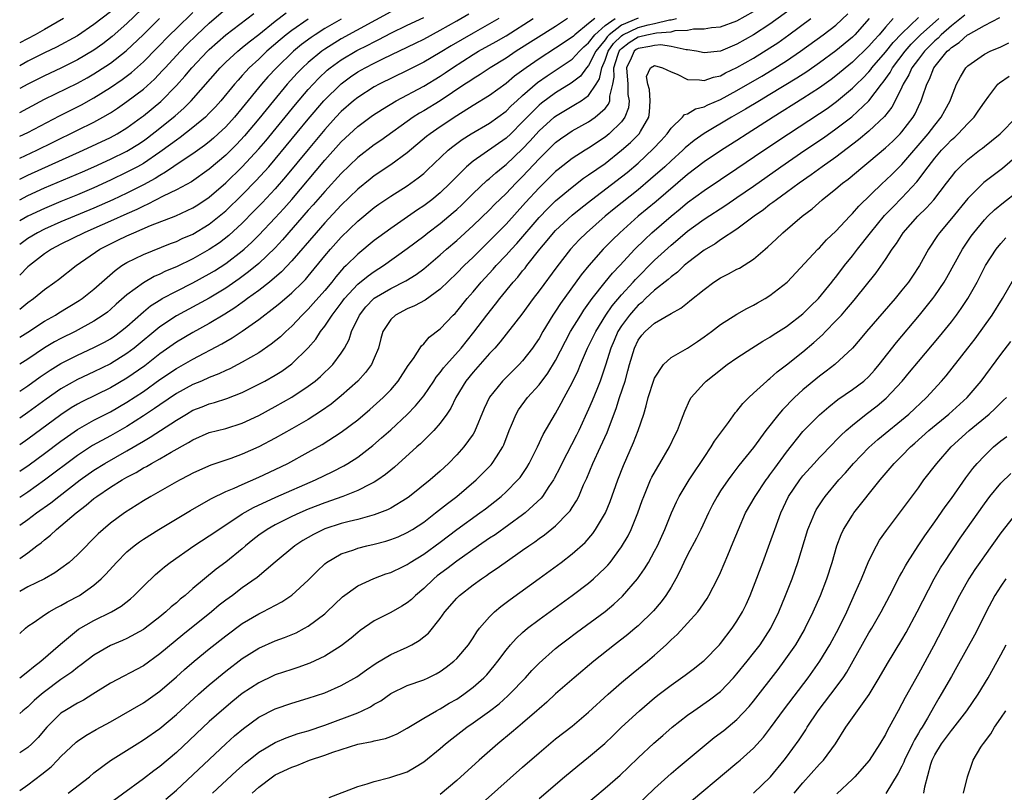
# Model space of a CAD drawing. Units: inches. Extents: x 2625000 to 2628000, y 1467000 to 1470000.
# Drawn here: x 2625000 to 2625119, y 1467427 to 1467521 of the extents above; entities that cross this region are included whole.
import ezdxf

# ---------------------------------------------------------------- set-up
doc = ezdxf.new("R2010")
doc.units = ezdxf.units.IN
doc.header["$MEASUREMENT"] = 0
doc.layers.add('LD26251467_2ft', color=182, linetype='Continuous')

msp = doc.modelspace()

# ---------------------------------------------------------------- linework, layer by layer
at = {"layer": 'LD26251467_2ft'}
for points, elevation in [([(2625015.76, 1467523), (2625013, 1467520.36), (2625011.22, 1467518.78), (2625010.08, 1467517.92), (2625009, 1467517.15), (2625007, 1467515.97), (2625005, 1467514.97), (2625003, 1467514.03), (2625001, 1467513.03), (2625000, 1467512.49)], 10138), ([(2625093.72, 1467522.28), (2625091, 1467520.31), (2625089.02, 1467518.99), (2625087, 1467517.85), (2625085, 1467517.04), (2625083, 1467516.8), (2625082.08, 1467517), (2625081, 1467517.18), (2625080.83, 1467517.17), (2625079, 1467517.57), (2625077.78, 1467517.78), (2625077, 1467517.72), (2625076.42, 1467517.58), (2625075, 1467517.34), (2625074.79, 1467517.21), (2625074.53, 1467517), (2625074.16, 1467516.16), (2625073.61, 1467515), (2625073.74, 1467513), (2625073.77, 1467511.77), (2625073.93, 1467511), (2625073.86, 1467510.14), (2625073.41, 1467509), (2625073, 1467508.46), (2625071.49, 1467507), (2625071, 1467506.6), (2625069, 1467505.26), (2625068.57, 1467505), (2625067, 1467503.99), (2625065.32, 1467502.68), (2625065, 1467502.41), (2625063, 1467500.45), (2625061.35, 1467498.65), (2625059, 1467496.05), (2625057, 1467494), (2625055, 1467492.04), (2625053.89, 1467491), (2625053, 1467490.09), (2625051, 1467488.13), (2625049.18, 1467486.82), (2625047.89, 1467486.11), (2625047, 1467485.75), (2625045.57, 1467485), (2625045, 1467484.47), (2625044.06, 1467483), (2625043.82, 1467482.18), (2625043.5, 1467481), (2625043, 1467479.79), (2625042.66, 1467479), (2625041.96, 1467478.04), (2625041.02, 1467477), (2625039, 1467475.19), (2625037.79, 1467474.21), (2625036.62, 1467473.38), (2625035, 1467472.35), (2625033, 1467471.2), (2625031, 1467470.08), (2625029, 1467469.02), (2625027, 1467468.12), (2625025.62, 1467467.62), (2625023.2, 1467466.8), (2625021.81, 1467466.19), (2625021, 1467465.81), (2625020.48, 1467465.52), (2625019.45, 1467465), (2625019, 1467464.76), (2625015.92, 1467463), (2625015, 1467462.45), (2625012.71, 1467461), (2625011, 1467459.74), (2625010.12, 1467459), (2625009.53, 1467458.47), (2625007, 1467455.92), (2625005.99, 1467455), (2625005, 1467454.25), (2625004.27, 1467453.73), (2625002.99, 1467453.01), (2625001, 1467452.02), (2625000, 1467451.46)], 10176), ([(2625000, 1467504.02), (2625002.08, 1467505), (2625004.04, 1467505.96), (2625007, 1467507.44), (2625009, 1467508.42), (2625010.08, 1467509), (2625011, 1467509.54), (2625011.88, 1467510.12), (2625013, 1467510.9), (2625015, 1467512.42), (2625016.36, 1467513.64), (2625017.34, 1467514.66), (2625017.63, 1467515), (2625019.49, 1467517), (2625020.23, 1467517.77), (2625021.49, 1467519), (2625023, 1467520.42), (2625025, 1467522.16)], 10144), ([(2625000, 1467455.48), (2625001, 1467456.17), (2625002.09, 1467457), (2625002.62, 1467457.38), (2625003, 1467457.72), (2625003.72, 1467458.28), (2625004.46, 1467459), (2625005, 1467459.42), (2625006.83, 1467461), (2625008.08, 1467461.92), (2625009, 1467462.74), (2625009.35, 1467463), (2625011, 1467464.11), (2625012.42, 1467465), (2625013, 1467465.33), (2625014.11, 1467465.89), (2625015, 1467466.45), (2625015.37, 1467466.63), (2625015.97, 1467467), (2625017, 1467467.57), (2625018.38, 1467468.38), (2625020.47, 1467469.53), (2625021, 1467469.88), (2625023, 1467470.74), (2625025, 1467471.25), (2625027, 1467471.9), (2625029, 1467472.83), (2625031, 1467473.9), (2625033, 1467475.03), (2625035, 1467476.36), (2625035.84, 1467477), (2625036.47, 1467477.53), (2625037.99, 1467479), (2625039, 1467480.38), (2625039.39, 1467481), (2625039.95, 1467482.05), (2625040.26, 1467483), (2625041.21, 1467485), (2625042, 1467486), (2625042.95, 1467487), (2625043, 1467487.04), (2625045, 1467488.21), (2625046.85, 1467489.15), (2625048.08, 1467489.92), (2625049, 1467490.63), (2625051, 1467492.33), (2625051.75, 1467493), (2625053, 1467494.05), (2625055, 1467495.86), (2625057, 1467497.79), (2625057.6, 1467498.4), (2625059, 1467499.77), (2625060.16, 1467501), (2625061, 1467501.83), (2625063, 1467503.97), (2625065, 1467505.93), (2625065.61, 1467506.39), (2625066.49, 1467507), (2625067, 1467507.34), (2625069, 1467508.45), (2625069.79, 1467509), (2625071, 1467510.06), (2625071.43, 1467510.57), (2625071.58, 1467511), (2625071.56, 1467511.56), (2625071.95, 1467513), (2625072.12, 1467513.88), (2625072.06, 1467515), (2625072.55, 1467516.55), (2625072.7, 1467517), (2625072.82, 1467517.18), (2625073, 1467517.35), (2625073.92, 1467518.08), (2625075, 1467518.75), (2625075.21, 1467518.79), (2625076.05, 1467519), (2625077.25, 1467519.25), (2625079, 1467519.37), (2625079.51, 1467519.51), (2625081, 1467519.57), (2625081.73, 1467519.73), (2625083, 1467519.73), (2625083.9, 1467519.9), (2625085, 1467519.99), (2625087, 1467520.71), (2625089, 1467521.85)], 10174), ([(2625045, 1467521.8), (2625039, 1467518.5), (2625037, 1467517.26), (2625036.63, 1467517), (2625035, 1467515.65), (2625034.3, 1467515), (2625033.66, 1467514.34), (2625032.45, 1467513), (2625030.78, 1467511), (2625029, 1467508.81), (2625027.26, 1467506.74), (2625026.29, 1467505.71), (2625025.59, 1467505), (2625025, 1467504.41), (2625023, 1467502.69), (2625020.82, 1467501.18), (2625019, 1467500.19), (2625017.41, 1467499.41), (2625015.56, 1467498.44), (2625015, 1467498.21), (2625014.19, 1467497.81), (2625013, 1467497.29), (2625011, 1467496.38), (2625009, 1467495.5), (2625007.83, 1467495), (2625005, 1467493.6), (2625003.84, 1467493), (2625003, 1467492.43), (2625001.17, 1467491), (2625001, 1467490.84), (2625000, 1467489.83)], 10154), ([(2625011, 1467521.79), (2625009, 1467520.24), (2625007, 1467518.89), (2625004.48, 1467517.52), (2625003, 1467516.8), (2625001, 1467515.79), (2625000, 1467515.26)], 10136), ([(2625000, 1467506.69), (2625001, 1467507.17), (2625004.81, 1467509.19), (2625007.48, 1467510.52), (2625009, 1467511.36), (2625011, 1467512.63), (2625012.42, 1467513.58), (2625013.56, 1467514.44), (2625015, 1467515.72), (2625016.63, 1467517.37), (2625018.21, 1467519), (2625019, 1467519.78), (2625021, 1467521.7)], 10142), ([(2625000, 1467498.99), (2625001, 1467499.5), (2625003, 1467500.42), (2625007.63, 1467502.37), (2625009, 1467502.99), (2625011, 1467503.92), (2625013, 1467504.89), (2625013.19, 1467505), (2625014.31, 1467505.69), (2625015, 1467506.16), (2625015.49, 1467506.51), (2625017, 1467507.67), (2625018.84, 1467509.16), (2625019.91, 1467510.09), (2625020.81, 1467511), (2625024.31, 1467515), (2625025, 1467515.68), (2625026.45, 1467517), (2625027, 1467517.45), (2625027.84, 1467518.16), (2625029, 1467519.04), (2625031, 1467520.64), (2625032.33, 1467521.67)], 10148), ([(2625000, 1467501.5), (2625001, 1467501.99), (2625007.69, 1467505), (2625011, 1467506.56), (2625011.81, 1467507), (2625013, 1467507.73), (2625014.77, 1467509), (2625015, 1467509.17), (2625017.1, 1467510.9), (2625019, 1467512.84), (2625020.03, 1467513.97), (2625020.88, 1467515), (2625022.78, 1467517), (2625023, 1467517.21), (2625025.01, 1467518.99), (2625028.39, 1467521.61)], 10146), ([(2625000, 1467441), (2625001, 1467441.76), (2625001.66, 1467442.34), (2625002.57, 1467443), (2625004.94, 1467445.06), (2625007.12, 1467446.88), (2625009, 1467447.96), (2625011.15, 1467449), (2625012.31, 1467449.69), (2625013.42, 1467450.58), (2625013.9, 1467451), (2625015, 1467452.11), (2625016.48, 1467453.52), (2625017, 1467453.96), (2625017.55, 1467454.45), (2625018.26, 1467455), (2625021.14, 1467457), (2625023, 1467458.21), (2625024.14, 1467459), (2625027, 1467460.89), (2625028.34, 1467461.66), (2625031.08, 1467462.92), (2625035.86, 1467465), (2625037.98, 1467466.02), (2625039.3, 1467466.7), (2625039.79, 1467467), (2625041, 1467467.78), (2625042.82, 1467469.18), (2625043.9, 1467470.1), (2625045, 1467471.07), (2625047, 1467472.92), (2625048.02, 1467473.98), (2625049, 1467475.21), (2625050.23, 1467477), (2625050.53, 1467477.47), (2625051, 1467478.02), (2625051.41, 1467478.59), (2625051.75, 1467479), (2625053.53, 1467481), (2625055.09, 1467482.91), (2625056.65, 1467485), (2625057.69, 1467486.31), (2625058.22, 1467487), (2625059.85, 1467489), (2625060.4, 1467489.6), (2625061, 1467490.37), (2625061.29, 1467490.71), (2625061.5, 1467491), (2625063.09, 1467493), (2625063.97, 1467494.03), (2625064.76, 1467495), (2625065, 1467495.25), (2625067, 1467497.11), (2625068.04, 1467497.96), (2625069.35, 1467499), (2625073, 1467501.76), (2625073.69, 1467502.31), (2625075, 1467503.44), (2625076.84, 1467505.16), (2625077.81, 1467506.19), (2625078.55, 1467507), (2625079, 1467507.68), (2625080.41, 1467509), (2625080.64, 1467509.35), (2625081, 1467509.43), (2625081.96, 1467510.04), (2625083, 1467510.26), (2625083.48, 1467510.52), (2625085, 1467511.16), (2625087, 1467512.24), (2625090, 1467514), (2625091.26, 1467514.74), (2625093, 1467515.84), (2625094.71, 1467517), (2625097.47, 1467519), (2625099, 1467520.18), (2625100.46, 1467521.54)], 10180), ([(2625000, 1467482.31), (2625001, 1467482.92), (2625003, 1467484.25), (2625004.33, 1467485), (2625004.74, 1467485.26), (2625007.23, 1467486.77), (2625007.56, 1467487), (2625009, 1467488.16), (2625011.57, 1467490.43), (2625012.39, 1467491), (2625013, 1467491.38), (2625015, 1467492.37), (2625018.31, 1467493.69), (2625019, 1467493.94), (2625019.72, 1467494.28), (2625021, 1467494.82), (2625023, 1467496.03), (2625024.21, 1467497), (2625025, 1467497.66), (2625027, 1467499.59), (2625028.69, 1467501.31), (2625030.22, 1467503), (2625031, 1467503.92), (2625035, 1467508.79), (2625036.9, 1467511), (2625039, 1467513.07), (2625040.11, 1467513.89), (2625041, 1467514.5), (2625041.89, 1467515), (2625043, 1467515.58), (2625044.14, 1467516.14), (2625048, 1467518), (2625049, 1467518.49), (2625051, 1467519.55), (2625053, 1467520.71), (2625054.47, 1467521.53)], 10158), ([(2625114.63, 1467521.37), (2625113, 1467520.09), (2625111.75, 1467519), (2625111.39, 1467518.61), (2625111, 1467518.29), (2625109.73, 1467517), (2625109, 1467516.06), (2625108.22, 1467515), (2625107.85, 1467514.15), (2625107.14, 1467513), (2625107, 1467512.67), (2625106.2, 1467511), (2625105.78, 1467510.22), (2625104.9, 1467509.1), (2625103, 1467507.31), (2625101.74, 1467506.26), (2625099, 1467504.17), (2625097.33, 1467503), (2625095.99, 1467502.01), (2625094.52, 1467501), (2625093, 1467499.87), (2625091.78, 1467499), (2625091.35, 1467498.65), (2625091, 1467498.4), (2625090.22, 1467497.78), (2625089.09, 1467497), (2625087, 1467495.43), (2625085, 1467494.12), (2625084.34, 1467493.66), (2625083, 1467492.89), (2625081, 1467491.34), (2625080.6, 1467491), (2625079.78, 1467490.22), (2625079, 1467489.66), (2625078.67, 1467489.33), (2625077, 1467488.01), (2625075.92, 1467487), (2625075.46, 1467486.54), (2625075, 1467486.19), (2625074.43, 1467485.57), (2625073.95, 1467485), (2625073, 1467483.71), (2625072.55, 1467483), (2625072.1, 1467481.9), (2625071.7, 1467481), (2625071.07, 1467478.93), (2625070.4, 1467477), (2625069.98, 1467475.98), (2625069.42, 1467474.58), (2625069, 1467473.59), (2625067.82, 1467471), (2625067.55, 1467470.45), (2625065.75, 1467467), (2625065.52, 1467466.48), (2625064.84, 1467465.16), (2625064.75, 1467465), (2625064.19, 1467464.19), (2625063.41, 1467463), (2625063.23, 1467462.77), (2625061.31, 1467461), (2625061, 1467460.76), (2625057.65, 1467458.35), (2625057, 1467457.92), (2625055.66, 1467457), (2625053, 1467455.15), (2625051.79, 1467454.21), (2625050.65, 1467453.35), (2625050.21, 1467453), (2625049, 1467451.82), (2625048.02, 1467451), (2625047.51, 1467450.49), (2625047, 1467450.08), (2625046.33, 1467449.67), (2625045, 1467448.93), (2625043, 1467447.91), (2625041.28, 1467446.72), (2625041, 1467446.5), (2625040.19, 1467445.81), (2625039, 1467444.87), (2625037, 1467443.62), (2625035.21, 1467442.79), (2625033.74, 1467442.26), (2625033, 1467442.02), (2625031, 1467441.34), (2625030.76, 1467441.24), (2625029, 1467440.4), (2625027, 1467439.08), (2625025.84, 1467438.16), (2625024.75, 1467437.25), (2625023, 1467435.68), (2625019, 1467431.93), (2625017, 1467430.24), (2625016.28, 1467429.72), (2625015, 1467428.73), (2625009.94, 1467425)], 10190), ([(2625017.73, 1467426.27), (2625019, 1467427.36), (2625025, 1467432.98), (2625026.06, 1467433.94), (2625027.14, 1467434.86), (2625029, 1467436.2), (2625031, 1467437.23), (2625033, 1467437.93), (2625035, 1467438.52), (2625037, 1467439.19), (2625039, 1467440.06), (2625040.89, 1467441.11), (2625042.05, 1467441.95), (2625043.22, 1467442.78), (2625045, 1467443.84), (2625047, 1467444.72), (2625047.55, 1467445), (2625048.47, 1467445.53), (2625049.57, 1467446.43), (2625051, 1467448.2), (2625051.58, 1467449), (2625053, 1467450.65), (2625053.36, 1467451), (2625055, 1467452.27), (2625056, 1467453), (2625056.61, 1467453.39), (2625057, 1467453.68), (2625057.8, 1467454.2), (2625058.87, 1467455), (2625061, 1467456.47), (2625061.74, 1467457), (2625062.5, 1467457.5), (2625063, 1467457.88), (2625063.66, 1467458.34), (2625065, 1467459.44), (2625066.53, 1467461), (2625066.75, 1467461.25), (2625067, 1467461.66), (2625067.53, 1467462.47), (2625067.8, 1467463), (2625068.4, 1467464.4), (2625068.78, 1467465.22), (2625069.52, 1467467), (2625070.46, 1467469), (2625071.25, 1467470.75), (2625071.54, 1467471.54), (2625072.35, 1467473.65), (2625072.76, 1467475), (2625073.42, 1467477), (2625073.77, 1467478.23), (2625073.97, 1467479), (2625074.55, 1467481), (2625075, 1467481.95), (2625075.45, 1467482.55), (2625075.85, 1467483), (2625077, 1467484.03), (2625079, 1467485.2), (2625080.17, 1467485.83), (2625081, 1467486.5), (2625081.29, 1467486.71), (2625083, 1467488.12), (2625084.19, 1467489), (2625085, 1467489.53), (2625085.98, 1467490.02), (2625087, 1467490.58), (2625087.29, 1467490.71), (2625089, 1467491.8), (2625090.4, 1467493), (2625090.73, 1467493.27), (2625091.77, 1467494.23), (2625092.56, 1467495), (2625094.9, 1467497), (2625096.1, 1467497.9), (2625097.34, 1467499), (2625099, 1467500.3), (2625099.8, 1467501), (2625100.49, 1467501.51), (2625102.25, 1467503), (2625103, 1467503.6), (2625105, 1467505.28), (2625105.89, 1467506.11), (2625106.78, 1467507), (2625107, 1467507.24), (2625108.35, 1467509), (2625108.59, 1467509.41), (2625109, 1467510.32), (2625109.33, 1467511), (2625109.48, 1467511.48), (2625110.01, 1467513), (2625110.36, 1467513.64), (2625110.89, 1467515), (2625112.5, 1467517), (2625112.77, 1467517.23), (2625113, 1467517.47), (2625113.93, 1467518.07), (2625114.97, 1467519), (2625115.06, 1467519.06), (2625117, 1467520.13), (2625118.88, 1467521.12)], 10192), ([(2625000, 1467485.73), (2625001, 1467486.51), (2625001.69, 1467487), (2625003, 1467488.1), (2625004.28, 1467489), (2625004.69, 1467489.31), (2625006.83, 1467491), (2625009.73, 1467493), (2625011, 1467493.65), (2625011.92, 1467494.08), (2625013, 1467494.62), (2625013.83, 1467495), (2625015.87, 1467495.87), (2625018.94, 1467497.06), (2625020.33, 1467497.67), (2625021, 1467498.01), (2625021.61, 1467498.39), (2625023, 1467499.31), (2625025, 1467501.03), (2625027, 1467502.98), (2625029, 1467505.17), (2625029.84, 1467506.16), (2625033.45, 1467510.55), (2625035, 1467512.36), (2625035.58, 1467513), (2625036.27, 1467513.73), (2625037.3, 1467514.7), (2625037.67, 1467515), (2625039, 1467515.96), (2625040.91, 1467517.09), (2625042.24, 1467517.76), (2625043, 1467518.17), (2625043.57, 1467518.43), (2625045, 1467519.2), (2625047, 1467520.16), (2625049, 1467521.1)], 10156), ([(2625000, 1467427.31), (2625001, 1467428.02), (2625002.7, 1467429.3), (2625003.8, 1467430.2), (2625004.59, 1467431), (2625005, 1467431.44), (2625006.83, 1467433.17), (2625007, 1467433.3), (2625008.01, 1467433.99), (2625009.28, 1467434.72), (2625011, 1467435.67), (2625015, 1467437.97), (2625017, 1467439.38), (2625019, 1467441.11), (2625020, 1467442), (2625021.17, 1467443), (2625023, 1467444.49), (2625025, 1467446.09), (2625027, 1467447.58), (2625029, 1467448.77), (2625029.47, 1467449), (2625031.79, 1467450.21), (2625033, 1467451.02), (2625035, 1467452.85), (2625036.06, 1467453.94), (2625037, 1467454.83), (2625037.23, 1467455), (2625039, 1467456.02), (2625040.53, 1467456.53), (2625041, 1467456.71), (2625042.11, 1467457), (2625043, 1467457.2), (2625044.42, 1467457.58), (2625045, 1467457.76), (2625045.89, 1467458.11), (2625047, 1467458.61), (2625047.64, 1467459), (2625049, 1467459.89), (2625050.45, 1467461), (2625051.87, 1467462.13), (2625053.02, 1467463), (2625055.35, 1467465), (2625056.18, 1467465.82), (2625057.17, 1467466.83), (2625057.31, 1467467), (2625057.82, 1467467.82), (2625058.6, 1467469), (2625058.73, 1467469.27), (2625059.37, 1467471), (2625059.66, 1467471.66), (2625060.21, 1467473), (2625060.5, 1467473.5), (2625061.61, 1467475), (2625063, 1467476.54), (2625064.06, 1467477.94), (2625065, 1467479.5), (2625066.18, 1467481.82), (2625066.81, 1467483), (2625068.04, 1467485), (2625068.42, 1467485.58), (2625069.44, 1467487), (2625071, 1467488.98), (2625071.9, 1467490.1), (2625072.77, 1467491), (2625074.62, 1467493), (2625075.81, 1467494.19), (2625076.67, 1467495), (2625079, 1467497.02), (2625080.1, 1467497.9), (2625081, 1467498.65), (2625083, 1467500.13), (2625087, 1467502.77), (2625090.25, 1467505), (2625093.25, 1467507), (2625097, 1467509.45), (2625097.92, 1467510.08), (2625099.08, 1467510.92), (2625101, 1467512.52), (2625101.48, 1467513), (2625102.25, 1467513.75), (2625103, 1467514.53), (2625103.22, 1467514.78), (2625103.37, 1467515), (2625105, 1467516.88), (2625105.94, 1467518.06), (2625107, 1467519.16), (2625109, 1467521.09)], 10186), ([(2625075, 1467521.02), (2625073, 1467520.16), (2625071.51, 1467519), (2625071.25, 1467518.75), (2625071, 1467518.38), (2625069.88, 1467517), (2625069, 1467515.27), (2625068.75, 1467515), (2625068, 1467514), (2625066.87, 1467513.13), (2625065, 1467511.96), (2625063.29, 1467510.71), (2625063, 1467510.47), (2625061.53, 1467509), (2625061, 1467508.43), (2625059.55, 1467507), (2625059, 1467506.48), (2625055, 1467503.67), (2625054.2, 1467503), (2625053, 1467501.82), (2625052.2, 1467501), (2625051, 1467499.85), (2625049.97, 1467499), (2625049, 1467498.27), (2625048.23, 1467497.77), (2625045, 1467495.52), (2625043.54, 1467494.46), (2625043, 1467494.05), (2625041, 1467492.4), (2625039.6, 1467491), (2625039.28, 1467490.72), (2625038.35, 1467489.65), (2625037.85, 1467489), (2625037, 1467487.97), (2625035.61, 1467486.39), (2625035, 1467485.73), (2625034.25, 1467485), (2625033, 1467483.67), (2625032.27, 1467483), (2625031.63, 1467482.37), (2625030.52, 1467481.48), (2625029, 1467480.44), (2625027, 1467479.28), (2625026.47, 1467479), (2625025.5, 1467478.5), (2625025, 1467478.28), (2625024.14, 1467477.86), (2625023, 1467477.43), (2625022.04, 1467477), (2625021, 1467476.57), (2625019, 1467475.47), (2625017, 1467474.11), (2625016.35, 1467473.65), (2625015, 1467472.76), (2625013, 1467471.5), (2625011, 1467470.37), (2625008.83, 1467469.17), (2625007, 1467467.98), (2625003, 1467464.96), (2625001, 1467463.53), (2625000, 1467462.85)], 10170), ([(2625105.95, 1467521), (2625105, 1467519.92), (2625104.24, 1467519), (2625103.64, 1467518.36), (2625103, 1467517.62), (2625101, 1467515.69), (2625099, 1467514.03), (2625098.41, 1467513.59), (2625097, 1467512.57), (2625095, 1467511.26), (2625091.39, 1467509), (2625088.22, 1467507), (2625087, 1467506.2), (2625085.1, 1467505), (2625083, 1467503.58), (2625081, 1467502.04), (2625077.2, 1467498.8), (2625075.03, 1467497), (2625072.78, 1467495), (2625071.88, 1467494.12), (2625070.78, 1467493), (2625069.01, 1467491), (2625068.1, 1467489.9), (2625065.59, 1467486.41), (2625065, 1467485.48), (2625064.68, 1467485), (2625063.46, 1467483), (2625063, 1467482.18), (2625062.53, 1467481.47), (2625062.18, 1467481), (2625061, 1467479.47), (2625060.57, 1467479), (2625058.57, 1467477), (2625057, 1467475.04), (2625056.34, 1467473.66), (2625055.17, 1467470.83), (2625055, 1467470.56), (2625053.88, 1467469), (2625053, 1467468.03), (2625051.99, 1467467), (2625051, 1467466.08), (2625049.77, 1467465), (2625047.29, 1467463), (2625047, 1467462.79), (2625045, 1467461.58), (2625044.62, 1467461.38), (2625043, 1467460.77), (2625041, 1467460.22), (2625039.97, 1467459.97), (2625039, 1467459.71), (2625037, 1467459.06), (2625035.62, 1467458.38), (2625034.36, 1467457.64), (2625033.36, 1467457), (2625031, 1467455.04), (2625028.82, 1467453.18), (2625027, 1467451.9), (2625025.81, 1467451), (2625025, 1467450.41), (2625024.21, 1467449.79), (2625023.25, 1467449), (2625019.8, 1467446.2), (2625017, 1467443.89), (2625015, 1467442.46), (2625011, 1467440.34), (2625008.88, 1467439), (2625007.72, 1467438.28), (2625007, 1467437.91), (2625005.47, 1467437), (2625005, 1467436.69), (2625003.29, 1467435), (2625002.24, 1467433.76), (2625001.48, 1467433), (2625001, 1467432.55), (2625000, 1467431.89)], 10184), ([(2625103.05, 1467521), (2625101.28, 1467519), (2625101, 1467518.73), (2625099, 1467517.07), (2625097, 1467515.6), (2625095.47, 1467514.53), (2625094.26, 1467513.74), (2625091, 1467511.76), (2625089.72, 1467511), (2625088.03, 1467509.97), (2625086.35, 1467509), (2625083, 1467507.02), (2625081.81, 1467506.2), (2625080.71, 1467505.29), (2625080.43, 1467505), (2625079, 1467503.72), (2625078.23, 1467503), (2625076.52, 1467501.48), (2625075, 1467500.19), (2625072.11, 1467497.89), (2625071.02, 1467497), (2625068.74, 1467495), (2625067.86, 1467494.14), (2625066.79, 1467493), (2625065.13, 1467490.87), (2625063, 1467487.96), (2625062.28, 1467487), (2625060.9, 1467485.1), (2625058.26, 1467481.74), (2625057.62, 1467481), (2625057, 1467480.33), (2625055, 1467478.09), (2625054.1, 1467477), (2625052.9, 1467475), (2625052.3, 1467473.7), (2625051.82, 1467473), (2625051, 1467471.88), (2625050.22, 1467471), (2625048.61, 1467469.39), (2625048.16, 1467469), (2625045.44, 1467466.56), (2625045, 1467466.2), (2625044.36, 1467465.64), (2625043.44, 1467465), (2625043, 1467464.72), (2625042.49, 1467464.49), (2625041, 1467463.72), (2625039.18, 1467463), (2625037, 1467462.23), (2625035, 1467461.44), (2625033.97, 1467461), (2625033, 1467460.55), (2625031, 1467459.56), (2625030, 1467459), (2625029, 1467458.29), (2625028.28, 1467457.72), (2625027.39, 1467457), (2625027, 1467456.65), (2625025, 1467455.03), (2625023.84, 1467454.16), (2625022.4, 1467453), (2625021, 1467451.83), (2625020.06, 1467451), (2625019.47, 1467450.53), (2625019, 1467450.11), (2625018.39, 1467449.61), (2625017.74, 1467449), (2625017, 1467448.39), (2625015.2, 1467447), (2625015, 1467446.85), (2625013, 1467445.76), (2625012.48, 1467445.52), (2625011, 1467444.9), (2625009, 1467443.75), (2625007.45, 1467442.55), (2625007, 1467442.25), (2625006.32, 1467441.68), (2625005, 1467440.77), (2625003, 1467439.3), (2625002.64, 1467439), (2625001.77, 1467438.23), (2625001, 1467437.47), (2625000.39, 1467437), (2625000, 1467436.68)], 10182), ([(2625000, 1467446.35), (2625000.7, 1467447), (2625001, 1467447.25), (2625001.76, 1467447.76), (2625003, 1467448.63), (2625003.57, 1467449), (2625004.49, 1467449.51), (2625005, 1467449.76), (2625005.77, 1467450.23), (2625007.24, 1467451), (2625009, 1467452.23), (2625009.89, 1467453), (2625010.45, 1467453.55), (2625011.74, 1467455), (2625013, 1467456.27), (2625013.87, 1467457), (2625014.52, 1467457.48), (2625015, 1467457.82), (2625016.87, 1467459), (2625020.7, 1467461.3), (2625022.05, 1467462.05), (2625023.25, 1467462.75), (2625025, 1467463.59), (2625026.01, 1467464.01), (2625027, 1467464.46), (2625029, 1467465.33), (2625031, 1467466.27), (2625032.51, 1467467), (2625035, 1467468.36), (2625036.69, 1467469.31), (2625039, 1467470.79), (2625041, 1467472.31), (2625042.47, 1467473.53), (2625044.09, 1467475), (2625045, 1467475.95), (2625045.89, 1467477), (2625047.12, 1467478.88), (2625047.75, 1467479.75), (2625048.72, 1467481.28), (2625049, 1467481.52), (2625049.66, 1467482.34), (2625051, 1467483.34), (2625052.58, 1467485), (2625052.8, 1467485.2), (2625053, 1467485.42), (2625054.26, 1467487), (2625055, 1467487.84), (2625055.98, 1467489), (2625057.44, 1467490.56), (2625057.81, 1467491), (2625059, 1467492.26), (2625059.65, 1467493), (2625060.3, 1467493.7), (2625063, 1467496.85), (2625064.06, 1467497.94), (2625065, 1467498.85), (2625067, 1467500.54), (2625068.39, 1467501.61), (2625069, 1467502.01), (2625071, 1467503.4), (2625073, 1467504.99), (2625074.07, 1467505.93), (2625075.13, 1467507), (2625075.28, 1467507.28), (2625076.31, 1467509), (2625076.38, 1467509.62), (2625076.47, 1467511), (2625076.38, 1467512.38), (2625076.18, 1467513), (2625076.04, 1467513.96), (2625076.49, 1467515), (2625077, 1467515.28), (2625077.96, 1467515), (2625079, 1467514.52), (2625079.76, 1467514.24), (2625081, 1467513.59), (2625082.45, 1467513.55), (2625083, 1467513.45), (2625084.14, 1467513.86), (2625085, 1467514.04), (2625085.62, 1467514.38), (2625087, 1467515.03), (2625089, 1467516.18), (2625091, 1467517.41), (2625091.96, 1467518.04), (2625093.28, 1467519), (2625095.95, 1467521)], 10178), ([(2625000, 1467459.5), (2625001, 1467460.21), (2625002.04, 1467461), (2625003.77, 1467462.23), (2625004.73, 1467463), (2625007.33, 1467465), (2625009, 1467466.18), (2625010.31, 1467467), (2625013, 1467468.53), (2625015, 1467469.71), (2625015.83, 1467470.17), (2625019, 1467472.25), (2625020.22, 1467473), (2625021, 1467473.46), (2625022.13, 1467473.87), (2625023, 1467474.23), (2625023.62, 1467474.38), (2625025.13, 1467474.87), (2625027, 1467475.61), (2625029, 1467476.6), (2625029.74, 1467477), (2625031, 1467477.72), (2625031.79, 1467478.21), (2625033, 1467479.09), (2625034.99, 1467481.01), (2625035.91, 1467482.09), (2625036.49, 1467483), (2625037, 1467483.64), (2625037.9, 1467485), (2625039, 1467486.43), (2625039.41, 1467487), (2625041, 1467488.74), (2625042.25, 1467489.75), (2625043, 1467490.29), (2625044.13, 1467491), (2625047, 1467493.06), (2625049, 1467494.59), (2625049.51, 1467495), (2625051, 1467496.12), (2625052.57, 1467497.43), (2625053, 1467497.81), (2625053.62, 1467498.38), (2625055, 1467499.74), (2625056.67, 1467501.33), (2625057, 1467501.59), (2625057.73, 1467502.27), (2625058.62, 1467503), (2625059, 1467503.29), (2625061, 1467505.16), (2625061.89, 1467506.11), (2625063, 1467507.35), (2625064.82, 1467509), (2625065, 1467509.15), (2625067, 1467510.36), (2625067.42, 1467510.58), (2625068.08, 1467511), (2625069, 1467511.66), (2625069.92, 1467513), (2625070.33, 1467513.66), (2625070.59, 1467515), (2625071, 1467515.92), (2625071.37, 1467517), (2625072.04, 1467517.96), (2625073, 1467518.9), (2625073.14, 1467519), (2625075, 1467519.91), (2625076.22, 1467520.22), (2625077, 1467520.38), (2625078.81, 1467520.81), (2625079, 1467520.82), (2625079.66, 1467521)], 10172), ([(2625000, 1467466.06), (2625001.16, 1467466.84), (2625003, 1467468.19), (2625005, 1467469.71), (2625007, 1467471.12), (2625009, 1467472.26), (2625011, 1467473.28), (2625013, 1467474.43), (2625015, 1467475.75), (2625017, 1467477.17), (2625019, 1467478.51), (2625019.87, 1467479), (2625021, 1467479.66), (2625024.5, 1467481.5), (2625025, 1467481.8), (2625025.77, 1467482.23), (2625027, 1467483.06), (2625029, 1467484.45), (2625031, 1467485.99), (2625031.55, 1467486.45), (2625033, 1467487.7), (2625034.33, 1467489), (2625034.67, 1467489.33), (2625035, 1467489.73), (2625037, 1467492.19), (2625037.69, 1467493), (2625039, 1467494.44), (2625041, 1467496.38), (2625043, 1467498.06), (2625043.55, 1467498.45), (2625045, 1467499.43), (2625047, 1467500.67), (2625048.35, 1467501.65), (2625049, 1467502.19), (2625049.42, 1467502.58), (2625051.96, 1467505), (2625052.53, 1467505.47), (2625053.68, 1467506.32), (2625054.75, 1467507), (2625057, 1467508.3), (2625059, 1467509.75), (2625059.62, 1467510.38), (2625060.29, 1467511), (2625061, 1467511.64), (2625062.8, 1467513.2), (2625063.98, 1467514.02), (2625065.18, 1467514.82), (2625067, 1467516.06), (2625067.88, 1467517), (2625068.44, 1467517.56), (2625069, 1467518.03), (2625069.75, 1467519), (2625071, 1467520.13), (2625072.24, 1467521)], 10168), ([(2625069.74, 1467521), (2625069, 1467520.36), (2625067.33, 1467519), (2625067.15, 1467518.85), (2625067, 1467518.7), (2625065, 1467517.38), (2625063, 1467516.11), (2625061.41, 1467515), (2625060.03, 1467513.97), (2625059, 1467513.08), (2625057, 1467511.63), (2625055, 1467510.42), (2625053, 1467509.18), (2625051, 1467507.85), (2625049.79, 1467507), (2625049.35, 1467506.65), (2625047, 1467504.67), (2625045, 1467503.21), (2625043, 1467501.9), (2625042.49, 1467501.51), (2625041, 1467500.28), (2625039, 1467498.33), (2625037, 1467496.19), (2625035.94, 1467495), (2625033, 1467491.57), (2625031.76, 1467490.24), (2625030.28, 1467489), (2625029, 1467488), (2625027.62, 1467487), (2625027.28, 1467486.72), (2625027, 1467486.54), (2625026.11, 1467485.89), (2625024.87, 1467485.13), (2625023, 1467484), (2625021, 1467482.89), (2625019, 1467481.7), (2625017, 1467480.28), (2625015.16, 1467478.84), (2625013, 1467477.34), (2625011, 1467476.19), (2625007.52, 1467474.48), (2625007, 1467474.19), (2625006.25, 1467473.75), (2625005, 1467472.91), (2625001, 1467469.94), (2625000, 1467469.27)], 10166), ([(2625066.44, 1467521), (2625065, 1467520.03), (2625060.21, 1467517), (2625059, 1467516.18), (2625057.08, 1467515), (2625055.83, 1467514.17), (2625055, 1467513.68), (2625054.6, 1467513.4), (2625053.98, 1467513), (2625051, 1467511), (2625049, 1467509.78), (2625048.5, 1467509.5), (2625047.73, 1467509), (2625043.8, 1467506.2), (2625043, 1467505.65), (2625041, 1467504.11), (2625039, 1467502.19), (2625037, 1467500.01), (2625035.61, 1467498.39), (2625035, 1467497.71), (2625031.87, 1467494.13), (2625031, 1467493.18), (2625029, 1467491.24), (2625027.77, 1467490.23), (2625026.61, 1467489.39), (2625025, 1467488.28), (2625023, 1467487.06), (2625019, 1467484.91), (2625017, 1467483.59), (2625013.9, 1467481), (2625013, 1467480.32), (2625011, 1467479.1), (2625009, 1467478.12), (2625007, 1467477.19), (2625005, 1467476.06), (2625003.2, 1467474.8), (2625001, 1467473.17), (2625000, 1467472.51)], 10164), ([(2625000, 1467475.77), (2625001, 1467476.41), (2625002.5, 1467477.5), (2625003.68, 1467478.32), (2625005, 1467479.14), (2625007, 1467480.13), (2625009, 1467481.05), (2625010.28, 1467481.72), (2625011, 1467482.12), (2625011.53, 1467482.47), (2625012.24, 1467483), (2625013, 1467483.61), (2625015, 1467485.41), (2625015.88, 1467486.12), (2625017.1, 1467486.9), (2625017.3, 1467487), (2625019, 1467487.9), (2625021, 1467488.9), (2625023, 1467489.99), (2625023.62, 1467490.38), (2625025, 1467491.27), (2625027, 1467492.8), (2625027.24, 1467493), (2625028.16, 1467493.84), (2625029, 1467494.68), (2625031, 1467496.8), (2625032.05, 1467497.95), (2625033, 1467499.04), (2625037, 1467503.78), (2625039, 1467506.01), (2625041, 1467507.88), (2625042.8, 1467509.2), (2625044.01, 1467509.99), (2625045.67, 1467511), (2625049, 1467512.78), (2625051, 1467513.97), (2625051.62, 1467514.38), (2625052.48, 1467515), (2625055, 1467516.61), (2625055.66, 1467517), (2625057.81, 1467518.19), (2625059, 1467518.89), (2625062.29, 1467521)], 10162), ([(2625058.1, 1467521), (2625057, 1467520.34), (2625055, 1467519.21), (2625052.33, 1467517.67), (2625051, 1467516.84), (2625049, 1467515.69), (2625047, 1467514.68), (2625043.58, 1467513), (2625043, 1467512.68), (2625041, 1467511.41), (2625040.49, 1467511), (2625039, 1467509.69), (2625038.35, 1467509), (2625037, 1467507.51), (2625035, 1467505.11), (2625032.24, 1467501.76), (2625031, 1467500.32), (2625029.4, 1467498.6), (2625028.41, 1467497.59), (2625027, 1467496.17), (2625025.35, 1467494.65), (2625024.22, 1467493.78), (2625023, 1467492.94), (2625021, 1467491.82), (2625019, 1467490.86), (2625017.69, 1467490.31), (2625017, 1467489.97), (2625016.32, 1467489.68), (2625015, 1467488.93), (2625013, 1467487.46), (2625011.69, 1467486.31), (2625011, 1467485.68), (2625010.63, 1467485.37), (2625010.14, 1467485), (2625009, 1467484.25), (2625006.72, 1467483), (2625005, 1467482.16), (2625004.24, 1467481.76), (2625002.99, 1467481.01), (2625001, 1467479.66), (2625000, 1467479.04)], 10160), ([(2625000, 1467509.59), (2625001, 1467510.11), (2625003, 1467511.18), (2625007, 1467513.13), (2625008.2, 1467513.8), (2625009, 1467514.27), (2625009.45, 1467514.55), (2625011, 1467515.57), (2625012.93, 1467517.07), (2625015, 1467519.04), (2625016.96, 1467521)], 10140), ([(2625005.33, 1467521), (2625003, 1467519.63), (2625001.88, 1467519), (2625000, 1467518.02)], 10134), ([(2625039, 1467520.92), (2625037, 1467519.75), (2625035.83, 1467519), (2625035.34, 1467518.67), (2625034.19, 1467517.81), (2625033.2, 1467517), (2625031.13, 1467515), (2625030.11, 1467513.89), (2625029.33, 1467513), (2625027, 1467510.13), (2625026.04, 1467509), (2625025, 1467507.86), (2625024.09, 1467507), (2625023.52, 1467506.48), (2625023, 1467506.03), (2625022.42, 1467505.58), (2625021, 1467504.56), (2625019.71, 1467503.71), (2625017.68, 1467502.32), (2625017, 1467501.95), (2625016.42, 1467501.58), (2625015, 1467500.8), (2625013, 1467499.8), (2625011.3, 1467499), (2625009, 1467497.98), (2625005, 1467496.32), (2625003, 1467495.43), (2625002.17, 1467495), (2625001, 1467494.3), (2625000, 1467493.58)], 10152), ([(2625035, 1467520.9), (2625033, 1467519.52), (2625032.33, 1467519), (2625031.6, 1467518.4), (2625029.98, 1467517), (2625029, 1467516.06), (2625027.85, 1467515), (2625027.44, 1467514.56), (2625027, 1467514.05), (2625026.49, 1467513.51), (2625026.05, 1467513), (2625024.41, 1467511), (2625023.74, 1467510.26), (2625023, 1467509.48), (2625022.52, 1467509), (2625021, 1467507.74), (2625019.46, 1467506.54), (2625019, 1467506.23), (2625018.31, 1467505.69), (2625017, 1467504.75), (2625015, 1467503.41), (2625014.27, 1467503), (2625013, 1467502.33), (2625011, 1467501.37), (2625009, 1467500.44), (2625007, 1467499.6), (2625005, 1467498.79), (2625003, 1467497.95), (2625001, 1467497), (2625000, 1467496.44)], 10150), ([(2625005.89, 1467427), (2625008.45, 1467429), (2625009, 1467429.45), (2625011.03, 1467430.97), (2625014.26, 1467433), (2625015, 1467433.45), (2625017, 1467434.85), (2625019, 1467436.54), (2625021.67, 1467439), (2625023, 1467440.16), (2625025, 1467441.81), (2625027, 1467443.34), (2625029, 1467444.58), (2625031, 1467445.47), (2625032.12, 1467445.88), (2625033.53, 1467446.47), (2625034.56, 1467447), (2625035, 1467447.25), (2625037, 1467448.76), (2625037.26, 1467449), (2625039.17, 1467450.83), (2625041, 1467452.14), (2625042.96, 1467453.04), (2625044.41, 1467453.59), (2625045, 1467453.78), (2625046.5, 1467454.5), (2625047, 1467454.75), (2625047.37, 1467455), (2625049, 1467456), (2625051, 1467457.46), (2625053, 1467458.97), (2625055.82, 1467461), (2625056.49, 1467461.51), (2625057.62, 1467462.38), (2625058.38, 1467463), (2625059, 1467463.57), (2625060.42, 1467465), (2625060.69, 1467465.31), (2625061.5, 1467466.5), (2625061.79, 1467467), (2625062.79, 1467469), (2625063.49, 1467470.51), (2625065, 1467473.08), (2625065.69, 1467474.31), (2625066.04, 1467475), (2625067, 1467476.78), (2625067.72, 1467478.28), (2625068.01, 1467479), (2625068.88, 1467481), (2625069.86, 1467483), (2625071.11, 1467485), (2625071.87, 1467486.13), (2625073, 1467487.45), (2625074.4, 1467489), (2625074.68, 1467489.32), (2625077, 1467491.65), (2625079, 1467493.5), (2625079.82, 1467494.18), (2625081, 1467495.19), (2625081.71, 1467495.71), (2625083, 1467496.64), (2625085.65, 1467498.35), (2625087, 1467499.26), (2625089, 1467500.65), (2625092.33, 1467503), (2625095.23, 1467505), (2625097.48, 1467506.52), (2625099, 1467507.58), (2625100.93, 1467509.07), (2625103, 1467511.01), (2625104.51, 1467513), (2625104.74, 1467513.26), (2625105.57, 1467514.43), (2625105.86, 1467515), (2625107.39, 1467517), (2625108.14, 1467517.86), (2625109.27, 1467519), (2625111.48, 1467521)], 10188), ([(2625023.37, 1467427), (2625026.29, 1467429.71), (2625027.35, 1467430.65), (2625029, 1467431.96), (2625031, 1467433.14), (2625032.3, 1467433.7), (2625033.78, 1467434.22), (2625035, 1467434.57), (2625037, 1467435.23), (2625041, 1467436.76), (2625041.55, 1467437), (2625042.53, 1467437.47), (2625043, 1467437.78), (2625043.79, 1467438.21), (2625045, 1467439.08), (2625047, 1467440.05), (2625049, 1467440.75), (2625049.53, 1467441), (2625050.52, 1467441.48), (2625051, 1467441.76), (2625051.72, 1467442.28), (2625052.65, 1467443), (2625053, 1467443.34), (2625054.42, 1467445), (2625055, 1467445.84), (2625055.44, 1467446.56), (2625055.78, 1467447), (2625057, 1467448.41), (2625057.6, 1467449), (2625058.35, 1467449.65), (2625059.49, 1467450.51), (2625063, 1467453.04), (2625065.68, 1467455), (2625067, 1467456.02), (2625068.57, 1467457.43), (2625069.5, 1467458.5), (2625069.85, 1467459), (2625071.06, 1467461), (2625071.63, 1467462.37), (2625072.54, 1467465), (2625073.23, 1467466.77), (2625074.46, 1467469.54), (2625075.03, 1467471), (2625075.69, 1467473), (2625076, 1467474), (2625076.24, 1467475), (2625076.9, 1467477.1), (2625077, 1467477.35), (2625078.08, 1467479), (2625079, 1467479.84), (2625081, 1467481), (2625082.2, 1467481.8), (2625083, 1467482.35), (2625083.89, 1467483), (2625085, 1467483.85), (2625087, 1467485.1), (2625088.2, 1467485.8), (2625089, 1467486.2), (2625089.5, 1467486.5), (2625090.41, 1467487), (2625091, 1467487.36), (2625093.07, 1467489), (2625096.82, 1467493), (2625097, 1467493.17), (2625097.87, 1467494.13), (2625099, 1467495.2), (2625100.69, 1467497), (2625101, 1467497.31), (2625101.78, 1467498.22), (2625104.64, 1467501), (2625105, 1467501.31), (2625105.86, 1467502.14), (2625107, 1467503.27), (2625110.2, 1467507), (2625111, 1467508.06), (2625111.77, 1467509), (2625112.19, 1467509.81), (2625112.84, 1467511), (2625113, 1467511.45), (2625113.62, 1467513), (2625114.09, 1467513.91), (2625114.74, 1467515), (2625115, 1467515.26), (2625115.82, 1467515.82), (2625117, 1467516.65), (2625117.71, 1467517), (2625119, 1467517.56), (2625119.97, 1467518.03)], 10194), ([(2625028.21, 1467427), (2625029, 1467427.72), (2625030.66, 1467429), (2625031, 1467429.23), (2625033, 1467430.16), (2625033.63, 1467430.37), (2625035.16, 1467431), (2625037, 1467431.61), (2625037.98, 1467431.98), (2625041, 1467432.95), (2625042.74, 1467433.26), (2625043, 1467433.34), (2625044.38, 1467433.62), (2625045, 1467433.87), (2625045.79, 1467434.21), (2625047, 1467434.87), (2625049, 1467436.08), (2625050.55, 1467437), (2625050.84, 1467437.16), (2625051, 1467437.23), (2625052.1, 1467437.9), (2625053, 1467438.41), (2625053.88, 1467439), (2625055, 1467439.85), (2625056.29, 1467441), (2625056.64, 1467441.36), (2625057.56, 1467442.44), (2625058.01, 1467443), (2625059, 1467444.34), (2625059.54, 1467445), (2625060.22, 1467445.78), (2625061, 1467446.49), (2625061.59, 1467447), (2625063, 1467448.08), (2625067.02, 1467451), (2625069, 1467452.49), (2625069.6, 1467453), (2625071, 1467454.32), (2625071.33, 1467454.67), (2625071.6, 1467455), (2625073, 1467456.87), (2625073.79, 1467458.21), (2625074.18, 1467459), (2625074.98, 1467461), (2625075.49, 1467462.51), (2625075.68, 1467463), (2625076.2, 1467464.2), (2625076.52, 1467465), (2625076.67, 1467465.33), (2625077.39, 1467466.61), (2625077.65, 1467467), (2625078.83, 1467469), (2625079.52, 1467470.48), (2625079.79, 1467471), (2625080.28, 1467472.28), (2625080.66, 1467473.34), (2625081.28, 1467474.72), (2625081.46, 1467475), (2625083, 1467476.74), (2625083.25, 1467477), (2625084.24, 1467477.76), (2625085.81, 1467479), (2625087, 1467479.83), (2625088.78, 1467481), (2625090.15, 1467481.85), (2625091, 1467482.32), (2625091.4, 1467482.6), (2625093, 1467483.62), (2625095, 1467485.14), (2625095.93, 1467486.07), (2625096.9, 1467487), (2625098.51, 1467489), (2625098.72, 1467489.28), (2625099, 1467489.62), (2625100.04, 1467491), (2625101, 1467492.2), (2625101.61, 1467493), (2625103.18, 1467495), (2625104.91, 1467497.08), (2625105.89, 1467498.11), (2625107, 1467499.22), (2625108.83, 1467501.17), (2625110.19, 1467503), (2625111, 1467504.04), (2625111.81, 1467505), (2625112.4, 1467505.6), (2625113, 1467506.26), (2625113.41, 1467506.59), (2625113.82, 1467507), (2625115, 1467508.25), (2625115.76, 1467509), (2625116.27, 1467509.73), (2625117, 1467510.84), (2625117.56, 1467511.56), (2625118.64, 1467513), (2625118.82, 1467513.18), (2625120, 1467514)], 10196), ([(2625037.52, 1467426.48), (2625041, 1467427.81), (2625042.14, 1467428.14), (2625043, 1467428.43), (2625044.9, 1467428.9), (2625047, 1467429.6), (2625047.9, 1467430.1), (2625049, 1467430.8), (2625051, 1467432.43), (2625051.65, 1467433), (2625052.4, 1467433.6), (2625054.23, 1467435), (2625055, 1467435.52), (2625057, 1467436.96), (2625058.15, 1467437.85), (2625059.21, 1467438.79), (2625059.42, 1467439), (2625061.35, 1467441), (2625062.13, 1467441.87), (2625063, 1467442.76), (2625065, 1467444.53), (2625065.57, 1467445), (2625066.38, 1467445.62), (2625067.52, 1467446.48), (2625071, 1467449.03), (2625072.08, 1467449.92), (2625073.12, 1467450.88), (2625074.95, 1467453), (2625075.79, 1467454.21), (2625076.25, 1467455), (2625077, 1467456.35), (2625077.34, 1467457), (2625078.26, 1467459), (2625079.04, 1467461), (2625079.65, 1467462.35), (2625079.98, 1467463), (2625081.2, 1467465), (2625081.91, 1467466.09), (2625082.54, 1467467), (2625083, 1467467.71), (2625083.88, 1467469), (2625084.29, 1467469.71), (2625085.97, 1467471.97), (2625086.83, 1467473.17), (2625087, 1467473.35), (2625087.72, 1467474.28), (2625088.43, 1467475), (2625089, 1467475.54), (2625090.6, 1467477), (2625090.82, 1467477.18), (2625091, 1467477.32), (2625091.88, 1467478.12), (2625093, 1467478.95), (2625095, 1467480.54), (2625096.33, 1467481.67), (2625097.39, 1467482.61), (2625097.75, 1467483), (2625099, 1467484.29), (2625099.66, 1467485), (2625100.29, 1467485.71), (2625101, 1467486.58), (2625101.37, 1467487), (2625103.87, 1467490.13), (2625105, 1467491.75), (2625105.82, 1467493), (2625106.33, 1467493.67), (2625107.17, 1467495), (2625108.92, 1467497), (2625109.99, 1467498.01), (2625110.87, 1467499), (2625112.42, 1467501), (2625113, 1467501.79), (2625113.54, 1467502.46), (2625114.08, 1467503), (2625115, 1467503.88), (2625116.43, 1467505), (2625116.76, 1467505.24), (2625117, 1467505.44), (2625117.87, 1467506.13), (2625118.9, 1467507), (2625120.89, 1467509)], 10198), ([(2625121, 1467504.33), (2625119.21, 1467502.79), (2625116.93, 1467501.07), (2625115, 1467499.16), (2625113, 1467496.7), (2625111.57, 1467495), (2625111.33, 1467494.67), (2625110.23, 1467493), (2625109.13, 1467491), (2625108.28, 1467489.72), (2625107.79, 1467489), (2625107, 1467488.01), (2625106.17, 1467487), (2625102.7, 1467483), (2625101.93, 1467482.07), (2625101, 1467481), (2625098.85, 1467479), (2625097.81, 1467478.19), (2625097, 1467477.6), (2625095, 1467475.94), (2625093.97, 1467475), (2625093.48, 1467474.52), (2625093, 1467474.01), (2625092.5, 1467473.5), (2625092.07, 1467473), (2625090.51, 1467471), (2625089, 1467468.94), (2625087.24, 1467466.76), (2625086.37, 1467465.63), (2625085.91, 1467465), (2625085, 1467463.66), (2625084.58, 1467463), (2625084.03, 1467461.97), (2625083.55, 1467461), (2625082.62, 1467459), (2625082.08, 1467457.92), (2625081, 1467455.91), (2625080.54, 1467455), (2625080.07, 1467453.93), (2625079.57, 1467453), (2625079, 1467452.01), (2625078.38, 1467451), (2625077.79, 1467450.21), (2625076.86, 1467449.14), (2625075, 1467447.31), (2625074.64, 1467447), (2625073.76, 1467446.24), (2625072.15, 1467445), (2625069.62, 1467443), (2625067.24, 1467441), (2625065, 1467439.04), (2625063.95, 1467438.05), (2625063, 1467437.24), (2625062.74, 1467437), (2625061, 1467435.49), (2625060.4, 1467435), (2625059.65, 1467434.35), (2625057.99, 1467433), (2625055.72, 1467431), (2625053, 1467428.55), (2625051, 1467426.83)], 10200), ([(2625055, 1467424.82), (2625061, 1467430.16), (2625063, 1467431.91), (2625065, 1467433.58), (2625067, 1467435.13), (2625069, 1467436.82), (2625071.36, 1467439), (2625073, 1467440.42), (2625074.4, 1467441.6), (2625076.13, 1467443), (2625077, 1467443.75), (2625078.39, 1467445), (2625079, 1467445.59), (2625079.74, 1467446.26), (2625081, 1467447.61), (2625082.23, 1467449), (2625082.57, 1467449.43), (2625083.37, 1467450.63), (2625083.6, 1467451), (2625084.65, 1467453), (2625085, 1467453.76), (2625085.87, 1467455.87), (2625086.55, 1467457.45), (2625087.17, 1467459), (2625088.05, 1467461), (2625089.19, 1467463), (2625090.53, 1467465), (2625090.73, 1467465.27), (2625091, 1467465.62), (2625091.57, 1467466.43), (2625093, 1467468.35), (2625095, 1467470.86), (2625097, 1467472.9), (2625098.12, 1467473.88), (2625099.24, 1467474.76), (2625101, 1467475.96), (2625102.38, 1467477), (2625103, 1467477.56), (2625103.69, 1467478.31), (2625104.26, 1467479), (2625106.33, 1467481.68), (2625109.13, 1467485), (2625110.75, 1467487), (2625111, 1467487.35), (2625112.11, 1467489), (2625112.44, 1467489.56), (2625114.34, 1467493), (2625115.42, 1467494.58), (2625115.73, 1467495), (2625117, 1467496.55), (2625117.44, 1467497), (2625118.23, 1467497.77), (2625119.32, 1467498.68), (2625121, 1467499.97)], 10202), ([(2625063, 1467426.34), (2625066.09, 1467429), (2625067.68, 1467430.32), (2625069, 1467431.35), (2625070.98, 1467433.02), (2625072, 1467434), (2625073.01, 1467435), (2625075.16, 1467437), (2625077, 1467438.56), (2625077.56, 1467439), (2625079, 1467440.11), (2625080.7, 1467441.3), (2625081.83, 1467442.17), (2625082.89, 1467443), (2625083, 1467443.1), (2625084.86, 1467445), (2625085, 1467445.16), (2625086.42, 1467447), (2625087, 1467447.87), (2625087.66, 1467449), (2625088.1, 1467449.9), (2625088.58, 1467451), (2625089, 1467452.04), (2625090.13, 1467455), (2625091, 1467457.32), (2625091.57, 1467459), (2625092.3, 1467461), (2625093.25, 1467463), (2625094.61, 1467465), (2625095, 1467465.49), (2625096.34, 1467467), (2625097, 1467467.71), (2625098.61, 1467469.39), (2625099, 1467469.77), (2625099.6, 1467470.4), (2625100.25, 1467471), (2625101, 1467471.66), (2625102.68, 1467473), (2625104, 1467474), (2625105.09, 1467474.91), (2625107.04, 1467477), (2625107.94, 1467478.06), (2625109, 1467479.37), (2625111.58, 1467482.42), (2625113, 1467484.18), (2625113.63, 1467485), (2625114.2, 1467485.8), (2625115, 1467487.01), (2625116.11, 1467489), (2625117.14, 1467491), (2625118.42, 1467493), (2625119, 1467493.7), (2625119.61, 1467494.39)], 10204), ([(2625068.51, 1467425.49), (2625071, 1467427.59), (2625072.82, 1467429.18), (2625073.85, 1467430.15), (2625075, 1467431.27), (2625076.93, 1467433.07), (2625077.99, 1467434.01), (2625079.14, 1467435), (2625081, 1467436.46), (2625081.75, 1467437), (2625083.68, 1467438.32), (2625085, 1467439.35), (2625086.59, 1467441), (2625086.78, 1467441.22), (2625087, 1467441.46), (2625088.24, 1467443), (2625089, 1467443.97), (2625089.79, 1467445), (2625091.1, 1467447), (2625092.08, 1467449), (2625092.9, 1467451), (2625093.68, 1467453), (2625094.37, 1467455), (2625095.6, 1467459), (2625096.05, 1467460.05), (2625096.43, 1467461), (2625096.62, 1467461.38), (2625097.41, 1467462.59), (2625097.7, 1467463), (2625099.36, 1467465), (2625100.14, 1467465.86), (2625101.13, 1467467), (2625103, 1467468.93), (2625104.09, 1467469.91), (2625107.84, 1467473), (2625110, 1467475), (2625111.82, 1467477), (2625112.36, 1467477.64), (2625115, 1467480.97), (2625115.88, 1467482.12), (2625117.94, 1467485), (2625119.21, 1467487), (2625120.59, 1467489.41)], 10206), ([(2625074.67, 1467425.33), (2625077, 1467427.55), (2625079, 1467429.37), (2625079.88, 1467430.12), (2625083, 1467432.76), (2625084.25, 1467433.75), (2625085.39, 1467434.61), (2625087, 1467435.94), (2625088.48, 1467437.52), (2625089, 1467438.17), (2625091.98, 1467442.02), (2625092.72, 1467443), (2625094.12, 1467445), (2625095.17, 1467446.83), (2625095.27, 1467447), (2625096.23, 1467449), (2625097.11, 1467451), (2625097.89, 1467453), (2625098.53, 1467455), (2625099.1, 1467457), (2625099.63, 1467458.37), (2625099.92, 1467459), (2625101, 1467460.73), (2625101.19, 1467461), (2625104.37, 1467465), (2625105.59, 1467466.41), (2625106.07, 1467467), (2625107, 1467467.93), (2625108.03, 1467469), (2625108.55, 1467469.45), (2625110.27, 1467471), (2625112.71, 1467473), (2625114.91, 1467475), (2625116.6, 1467477), (2625119, 1467480.22), (2625120.21, 1467481.79)], 10208), ([(2625080.21, 1467425), (2625087, 1467430.66), (2625087.39, 1467431), (2625089, 1467432.45), (2625090.2, 1467433.8), (2625091.07, 1467434.93), (2625092.76, 1467437.24), (2625095.64, 1467441), (2625096.21, 1467441.79), (2625097.05, 1467443), (2625098.25, 1467445), (2625099.34, 1467447), (2625100.31, 1467449), (2625101.39, 1467451.39), (2625102.09, 1467453), (2625103, 1467455.19), (2625103.9, 1467457), (2625104.3, 1467457.7), (2625105.12, 1467458.88), (2625109, 1467464.06), (2625109.68, 1467465), (2625111.22, 1467467), (2625112.96, 1467469), (2625115.15, 1467471), (2625117.6, 1467473), (2625118.33, 1467473.67), (2625119, 1467474.35), (2625119.34, 1467474.66), (2625119.68, 1467475)], 10210), ([(2625089, 1467426.99), (2625091.06, 1467429), (2625092.73, 1467431), (2625093, 1467431.36), (2625094.54, 1467433.46), (2625095.33, 1467434.67), (2625095.52, 1467435), (2625096.83, 1467437), (2625098.38, 1467439), (2625099.88, 1467441), (2625100.32, 1467441.68), (2625103, 1467446.45), (2625103.34, 1467447), (2625104.48, 1467449), (2625105.54, 1467451), (2625106.72, 1467453.28), (2625107, 1467453.78), (2625107.42, 1467454.58), (2625107.67, 1467455), (2625108.96, 1467457), (2625109.78, 1467458.22), (2625111, 1467459.92), (2625112.26, 1467461.74), (2625113, 1467462.76), (2625114.74, 1467465.26), (2625115.6, 1467466.4), (2625116.12, 1467467), (2625117, 1467467.94), (2625118.13, 1467469), (2625119, 1467469.73), (2625119.71, 1467470.29)], 10212), ([(2625093.95, 1467427), (2625095, 1467428.27), (2625097, 1467430.5), (2625097.25, 1467430.75), (2625097.48, 1467431), (2625098.94, 1467433), (2625100.19, 1467435), (2625101.6, 1467437), (2625103.03, 1467438.97), (2625104.26, 1467441), (2625105.26, 1467442.74), (2625107, 1467445.62), (2625107.5, 1467446.5), (2625108.85, 1467449), (2625110.91, 1467453), (2625111.68, 1467454.32), (2625112.11, 1467455), (2625114.08, 1467457.92), (2625117, 1467462.09), (2625117.67, 1467463), (2625119, 1467464.59), (2625120.23, 1467465.77)], 10214), ([(2625120.94, 1467461.06), (2625119, 1467458.58), (2625117, 1467455.8), (2625116.44, 1467455), (2625115.86, 1467454.14), (2625115.13, 1467453), (2625114, 1467451), (2625111.97, 1467447), (2625110.84, 1467444.84), (2625109, 1467441.47), (2625107.39, 1467438.61), (2625107, 1467437.83), (2625106.53, 1467437), (2625105.47, 1467435), (2625105.29, 1467434.71), (2625105, 1467434.11), (2625104.34, 1467433), (2625103.03, 1467430.97), (2625101.3, 1467429), (2625101, 1467428.69), (2625099.09, 1467426.91)], 10216), ([(2625119.6, 1467453), (2625119, 1467452.12), (2625118.29, 1467451), (2625117.23, 1467449), (2625116.24, 1467447), (2625115.82, 1467446.18), (2625113.68, 1467442.32), (2625113, 1467441.15), (2625111.78, 1467439), (2625111.48, 1467438.52), (2625111, 1467437.69), (2625110.11, 1467436.11), (2625109.44, 1467435), (2625109.26, 1467434.74), (2625109, 1467434.26), (2625108.52, 1467433.48), (2625108.3, 1467433), (2625107.31, 1467431), (2625107.23, 1467430.77), (2625107, 1467430.29), (2625106.56, 1467429.44), (2625105.04, 1467426.96)], 10218), ([(2625109.65, 1467427), (2625109.78, 1467427.78), (2625110.5, 1467430.5), (2625110.67, 1467431), (2625111, 1467431.65), (2625111.8, 1467433), (2625113, 1467434.61), (2625113.19, 1467434.81), (2625114.89, 1467437), (2625116.26, 1467439), (2625117.48, 1467441), (2625119, 1467443.77), (2625119.65, 1467445)], 10220), ([(2625114.47, 1467427), (2625114.94, 1467429), (2625115.47, 1467430.53), (2625115.65, 1467431), (2625116.57, 1467432.57), (2625116.85, 1467433), (2625116.92, 1467433.08), (2625117, 1467433.2), (2625117.79, 1467434.21), (2625118.24, 1467435), (2625119, 1467436.08), (2625119.61, 1467437)], 10222)]:
    msp.add_lwpolyline(points, dxfattribs=dict(at, elevation=elevation))

doc.saveas('drawing.dxf')
